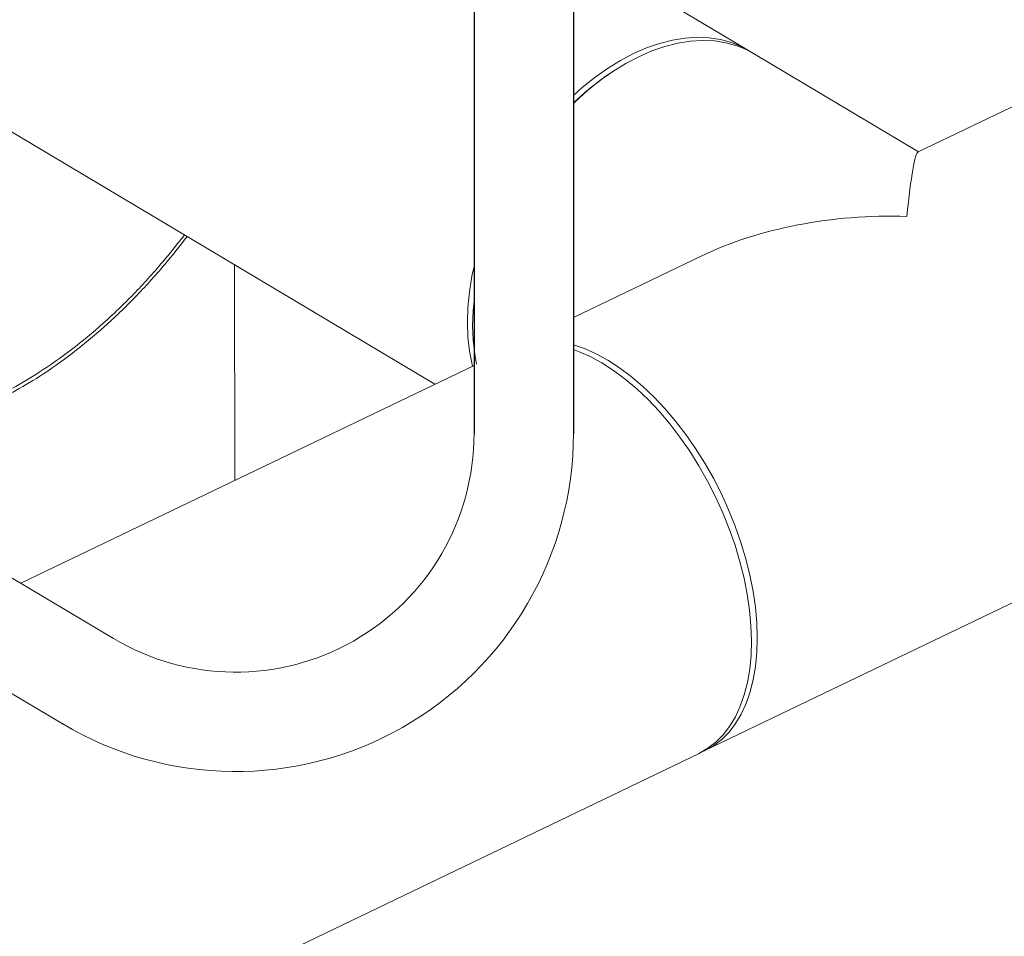
# Model space of a CAD drawing. Extents: x 19.1 to 29.8, y 0.6 to 8.7.
# Drawn here: x 22.7 to 22.9, y 6.1 to 6.3 of the extents above; entities that cross this region are included whole.
import ezdxf

# ---------------------------------------------------------------- set-up
doc = ezdxf.new("R2010")
doc.units = 0
doc.header["$MEASUREMENT"] = 0
doc.layers.get('0').update_dxf_attribs({"linetype": 'CONTINUOUS'})
doc.layers.add('D7', color=7, linetype='CONTINUOUS')

# ---------------------------------------------------------------- blocks, each defined once
blk = doc.blocks.new('A$C35B71561')
at = {"lineweight": 15}
for p, q in [((2.968043185779702, 4.210575097416211), (3.153024548429624, 4.1003649335955)), ((3.210521813254726, 4.161595267082264), (3.178439447390385, 4.180709640265654)), ((3.24172971881735, 4.143001889158738), (3.211482953389488, 4.161022628789468)), ((3.276741868579048, 4.159830863195085), (3.241661732551687, 4.142969263845341)), ((3.184803156103467, 4.1571389360022), (3.184041678823373, 4.156610770909092)), ((3.116289818138267, 4.082708066770701), (3.116223797124402, 4.122290476644661)), ((3.202106575532707, 4.123956703308226), (3.178439447390399, 4.112580874201306)), ((3.160313045112314, 4.116783630748701), (3.160211060927391, 4.115862535762835)), ((3.160203634897481, 4.10381565835856), (3.0770486894023, 4.06384644689952)), ((3.202563488097919, 4.033161203585676), (3.312278917171607, 4.085896962822279)), ((3.094060883697036, 4.05371074082993), (3.058669248225993, 4.074796745859139)), ((3.084825053337124, 4.037994475009601), (3.049287976451648, 4.059167132671709)), ((3.024335413006678, 3.94749419269607), (3.201491037965678, 4.032645720280872))]:
    blk.add_line(p, q, dxfattribs=at)
at = {"lineweight": 15, "flags": 128}
for points in [[(3.178439447390385, 4.153342837226679), (3.180034940695915, 4.154778490978812), (3.182342000039224, 4.156626544189207), (3.184693367571409, 4.158287985346501), (3.187074538190384, 4.159752578172093), (3.18947084537265, 4.161011292802788), (3.191867508897442, 4.162056364898991), (3.194249762272005, 4.162881356892832), (3.196602900515909, 4.163481180956207), (3.198912407646599, 4.163852124108747), (3.201164084074403, 4.163991927536003), (3.203344014851719, 4.163899708032151), (3.205438760825867, 4.163576040837127), (3.207435422472255, 4.163022917980379), (3.209321687693841, 4.162243762213862), (3.210997439576499, 4.161300685862328)], [(3.211482953389488, 4.161022628789468), (3.210282827828603, 4.161671123921067), (3.208396562607017, 4.162450279687583), (3.206399900960644, 4.163003402544332), (3.204305154986468, 4.163327069739356), (3.202125224209166, 4.163419289243206), (3.199873547781362, 4.163279485815952), (3.197564040650672, 4.162908542663413), (3.195210902406753, 4.162308718600036), (3.192828649032204, 4.161483726606196), (3.190431985507399, 4.160438654509994), (3.188035678325146, 4.1591799398793), (3.185654507706172, 4.157715347053706), (3.183303140173972, 4.156053905896412), (3.180996080830678, 4.154205852686017), (3.178747561829791, 4.1521825945945), (3.178439447390385, 4.151873082552241)], [(3.159918582481179, 4.10367862890423), (3.159841698868998, 4.103994359258262), (3.159369358525833, 4.106438034901039), (3.159082955432066, 4.109004521403273), (3.158984261478562, 4.111678014556563), (3.159073886012433, 4.114442024772892), (3.159351275610927, 4.117279512610189), (3.159814713930754, 4.120172979122737), (3.160203634897481, 4.121936189259312)], [(3.160203634897481, 4.115594127713399), (3.160035026147195, 4.113869386480097), (3.159945401613339, 4.111105376263769), (3.160044095566828, 4.108431883110477), (3.160330498660596, 4.105865396608245), (3.160663900170658, 4.10403684435682)], [(3.178439447390385, 4.10759850776639), (3.180455714334524, 4.106904633907327), (3.182589639455681, 4.105952747741821), (3.184737166686229, 4.104779986240384)], [(3.178439447390385, 4.106713953732097), (3.179383264202283, 4.106389150602523), (3.18151718932344, 4.105437264437015), (3.183664716554002, 4.10426450293558), (3.185812600127104, 4.102878098899655), (3.187947592075698, 4.101286604246383), (3.190056556429678, 4.099499821971031), (3.192126469276115, 4.09752877000685), (3.194144532926313, 4.095385631257551), (3.196098347316902, 4.093083588295674), (3.19797591002499, 4.090636814327544), (3.199765559290125, 4.088060434931755), (3.201456259522171, 4.085370348930171), (3.203037715679312, 4.082583051929882)], [(3.184737166686229, 4.104779986240384), (3.186885050259345, 4.103393582204459), (3.18902004220794, 4.101802087551185), (3.191129006561919, 4.100015305275836), (3.193198919408356, 4.098044253311654), (3.195216983058554, 4.095901114562356), (3.197170797449143, 4.093599071600478), (3.199048360157217, 4.091152297632348), (3.200838009422366, 4.088575918236559), (3.202528709654413, 4.085885832234975), (3.204110165811553, 4.083098535234686), (3.20557248083902, 4.080231305670674), (3.206906669721942, 4.077301799251263), (3.208104602477189, 4.074328028766681), (3.209158775940022, 4.071328391743753), (3.21006271355942, 4.068321369069091), (3.210810908465387, 4.065325459622455), (3.211398709407373, 4.062359166998986), (3.211822492276095, 4.059440761927247), (3.212079603080223, 4.056588271112812), (3.212168529468254, 4.053819239656319), (3.212088672499856, 4.051150767743193), (3.211840575191001, 4.048599284218099), (3.211425694345618, 4.04618054713451), (3.210846629040343, 4.043909453469324), (3.210106949554824, 4.041800005653631), (3.209211254621064, 4.039865187203546), (3.208165000293402, 4.038116965391142), (3.20697461429641, 4.036566132856482), (3.205647553274101, 4.035222183238439), (3.204191903265805, 4.034093449920787), (3.202616608190819, 4.033186915746821), (3.202021372768325, 4.032915720500398)], [(3.203037715679312, 4.082583051929882), (3.204500030706779, 4.07971582236587), (3.2058342195897, 4.076786315946459), (3.207032152344961, 4.073812545461877), (3.208086325807781, 4.070812908438949), (3.208990263427193, 4.067805885764287), (3.209738458333145, 4.064809976317651), (3.210326259275146, 4.061843683694182), (3.210750042143854, 4.058925278622443), (3.211007152947982, 4.056072787808008), (3.211096079336013, 4.053303756351514), (3.211016222367629, 4.050635284438387), (3.210768125058774, 4.048083800913295), (3.21035324421339, 4.045665063829707), (3.209774178908102, 4.043393970164519), (3.209034499422597, 4.041284522348827), (3.208138804488822, 4.039349703898742), (3.20709255016116, 4.037601482086338), (3.205902164164169, 4.036050649551679), (3.20457510314186, 4.034706699933635), (3.203119453133564, 4.033577966615983), (3.201544158058578, 4.032671432442015), (3.201491037965678, 4.032645720280872)]]:
    blk.add_lwpolyline(points, dxfattribs=at)
at = {"lineweight": 15}
blk.add_arc((3.218469238382863, 4.109116938353973), 0.05865936402652755, 125.9377870047568, 133.0323298779273, dxfattribs=at)
for major_axis, ratio, start_param, end_param in [((0.002076206645786714, 0.04648806511670139), 0.0515670757252322, 0.02767645046546955, 0.7319797479517226), ((0.05789736692568406, -0.002585758251776735), 0.5974973171289928, 1.598472777260288, 2.302776074746706)]:
    blk.add_ellipse((3.239652692673996, 4.096496028227644), major_axis=major_axis, ratio=ratio, start_param=start_param, end_param=end_param, dxfattribs=at)
for points, knots in [([(3.107052665774059, 4.127754550830643), (3.105749208806952, 4.126037164934607), (3.102734137645168, 4.122275237525738), (3.097771916340204, 4.11679852334653), (3.092189887452289, 4.111438519028939), (3.086393979279844, 4.106635799337278), (3.080810330445114, 4.102697950583739), (3.0771603572265, 4.100518501625709), (3.075516110566934, 4.099614076146681)], [0.4982268706461994, 0.4982268706461994, 0.4982268706461994, 0.4982268706461994, 0.5418088934814087, 0.5960734251602798, 0.6503525487613733, 0.704646995936039, 0.758956576030535, 0.8032545946111218, 0.8032545946111218, 0.8032545946111218, 0.8032545946111218]), ([(3.107553405772503, 4.127456214628173), (3.106204057801218, 4.125673582329251), (3.103122459754058, 4.121823597186475), (3.098067383278472, 4.116244634341225), (3.092421443922287, 4.110823459206165), (3.086559124022099, 4.105965950026746), (3.080898645986917, 4.101974160867091), (3.077193646239305, 4.099763364592963), (3.075517397341638, 4.098842599889768)], [0.498109358033491, 0.498109358033491, 0.498109358033491, 0.498109358033491, 0.5428683184321776, 0.5972367413028518, 0.6516218815691633, 0.7060202450142098, 0.7604354931928802, 0.8051688998902109, 0.8051688998902109, 0.8051688998902109, 0.8051688998902109])]:
    blk.add_open_spline(points, degree=3, knots=knots, dxfattribs=at)
at = {"layer": 'D7', "color": 7, "linetype": 'Continuous'}
for p, q in [((3.160203634897481, 4.202381503330381), (3.160203634897481, 4.091295673897248)), ((3.178439447390385, 4.202381503330379), (3.178439447390385, 4.091295673897248))]:
    blk.add_line(p, q, dxfattribs=at)
at = {"layer": 'D7', "color": 7, "linetype": 'Continuous', "lineweight": 15}
for radius in [0.06197890749586064, 0.04375]:
    blk.add_arc((3.116453634897479, 4.091295673897248), radius, 239.2139101589897, 0, dxfattribs=at)

msp = doc.modelspace()

# ---------------------------------------------------------------- block references
at = {"layer": 'D7', "color": 7, "linetype": 'Continuous'}
msp.add_blockref('A$C35B71561', (19.6319136204103, 2.089767116717152), dxfattribs=at)

doc.saveas('drawing.dxf')
